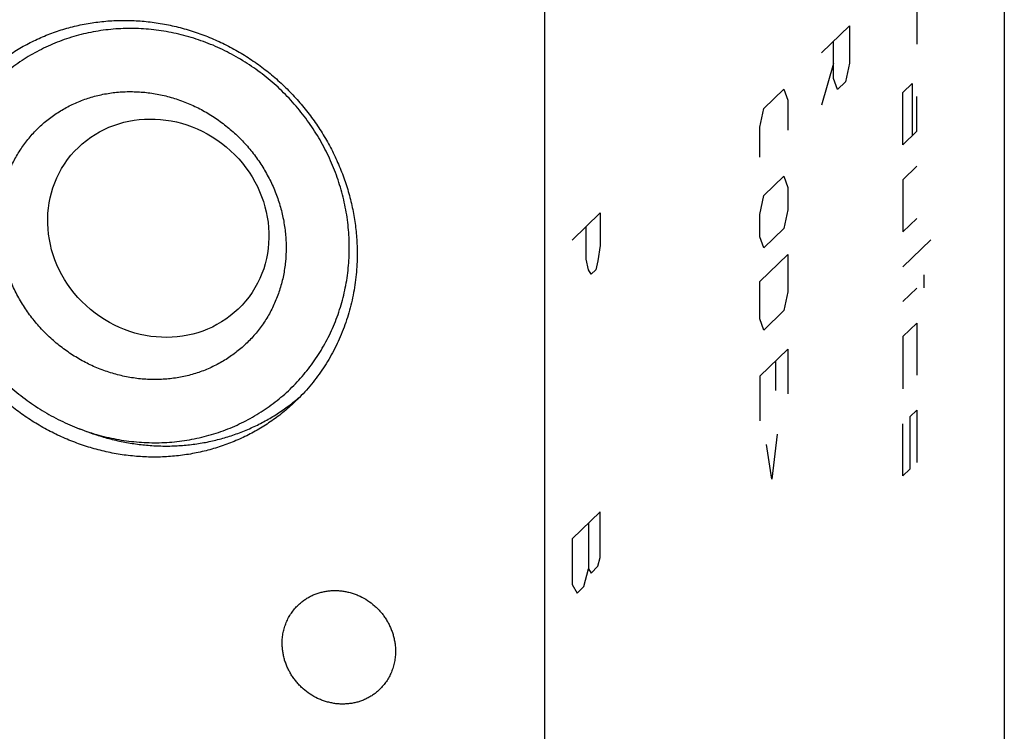
# Model space of a CAD drawing. Units: inches. Extents: x 0.3 to 21.7, y 0.3 to 16.7.
# Drawn here: x 11 to 12.1, y 7.7 to 8.5 of the extents above; entities that cross this region are included whole.
import ezdxf

# ---------------------------------------------------------------- set-up
doc = ezdxf.new("R2010")
doc.units = ezdxf.units.IN
doc.header["$LTSCALE"] = 1.21
doc.header["$MEASUREMENT"] = 0
doc.layers.get('0').update_dxf_attribs({"linetype": 'CONTINUOUS'})

msp = doc.modelspace()

# ---------------------------------------------------------------- linework, layer by layer
at = {"color": 7, "linetype": 'CONTINUOUS'}
for p, q in [((12.1, 9.8419), (12.1, 7.6686)), ((11.5904, 9.3496), (11.5904, 7.1763))]:
    msp.add_line(p, q, dxfattribs=at)
at = {"color": 4, "linetype": 'CONTINUOUS'}
for p, q in [((12.0029, 8.5678), (12.0029, 8.5098)), ((11.8973, 8.5003), (11.9284, 8.5303)), ((11.9284, 8.5303), (11.9284, 8.4889)), ((11.9106, 8.4717), (11.9106, 8.5131)), ((11.9106, 8.4883), (11.8973, 8.4423)), ((11.9284, 8.4889), (11.924, 8.468)), ((11.9151, 8.4595), (11.9106, 8.4717)), ((11.8334, 8.4386), (11.8556, 8.46)), ((11.8556, 8.46), (11.8601, 8.4477)), ((11.924, 8.468), (11.9151, 8.4595)), ((11.9874, 8.4562), (11.9978, 8.4662)), ((11.9978, 8.4662), (11.9978, 8.4082)), ((11.8601, 8.4477), (11.8601, 8.4146)), ((11.9874, 8.3982), (11.9874, 8.4562)), ((12.0029, 8.4132), (12.0029, 8.4519)), ((11.829, 8.4177), (11.8334, 8.4386)), ((11.829, 8.3846), (11.829, 8.4177)), ((12.0029, 8.4132), (11.9874, 8.3982)), ((12.0029, 8.3746), (11.9874, 8.3596)), ((11.8334, 8.342), (11.8556, 8.3634)), ((11.8556, 8.3634), (11.8601, 8.3511)), ((11.9874, 8.3596), (11.9874, 8.3016)), ((11.8601, 8.3511), (11.8601, 8.3263)), ((11.829, 8.3211), (11.8334, 8.342)), ((11.6212, 8.2927), (11.6522, 8.3227)), ((11.6522, 8.3227), (11.6522, 8.2865)), ((11.829, 8.2963), (11.829, 8.3211)), ((11.8601, 8.3263), (11.8556, 8.3054)), ((11.9874, 8.3016), (12.0029, 8.3166)), ((11.6367, 8.2715), (11.6367, 8.3077)), ((11.8556, 8.3054), (11.8334, 8.284)), ((11.8334, 8.284), (11.829, 8.2963)), ((11.6522, 8.2865), (11.6496, 8.2695)), ((11.9874, 8.263), (12.0185, 8.293)), ((11.829, 8.2466), (11.8601, 8.2766)), ((11.8601, 8.2766), (11.8601, 8.2352)), ((11.6393, 8.2595), (11.6367, 8.2715)), ((11.6496, 8.2695), (11.6471, 8.2598)), ((11.6419, 8.2548), (11.6393, 8.2595)), ((11.6471, 8.2598), (11.6419, 8.2548)), ((12.0107, 8.2541), (12.0107, 8.2396)), ((11.829, 8.2052), (11.829, 8.2466)), ((11.8601, 8.2352), (11.8556, 8.2144)), ((11.9874, 8.2244), (12.0029, 8.2394)), ((11.8556, 8.2144), (11.8334, 8.1929)), ((11.8334, 8.1929), (11.829, 8.2052)), ((12.0029, 8.2007), (11.9874, 8.1857)), ((12.0029, 8.2007), (12.0029, 8.1428)), ((11.9874, 8.1857), (11.9874, 8.1278)), ((11.829, 8.1417), (11.8601, 8.1717)), ((11.8601, 8.1717), (11.8601, 8.1221)), ((11.8468, 8.1258), (11.8468, 8.1589)), ((11.829, 8.1417), (11.829, 8.0921)), ((12.0029, 8.1041), (11.9952, 8.0966)), ((12.0029, 8.1041), (12.0029, 8.0462)), ((11.9874, 8.0312), (11.9874, 8.0891)), ((11.9952, 8.0966), (11.9952, 8.0387)), ((11.8482, 8.0775), (11.8423, 8.0276)), ((11.8423, 8.0276), (11.8364, 8.0661)), ((11.9952, 8.0387), (11.9874, 8.0312)), ((11.6522, 7.9914), (11.6212, 7.9614)), ((11.6522, 7.9407), (11.6522, 7.9914)), ((11.6393, 7.9789), (11.6393, 7.9282)), ((11.6212, 7.9614), (11.6212, 7.9107)), ((11.6496, 7.931), (11.6522, 7.9407)), ((11.6341, 7.9087), (11.6393, 7.9282)), ((11.6393, 7.9282), (11.6419, 7.9235)), ((11.6419, 7.9235), (11.6496, 7.931)), ((11.6212, 7.9107), (11.6264, 7.9012)), ((11.6264, 7.9012), (11.6341, 7.9087))]:
    msp.add_line(p, q, dxfattribs=at)
at = {"color": 7, "linetype": 'CONTINUOUS'}
msp.add_arc((11.1763, 8.2832), 0.2178, 309.3752, 311.6337, dxfattribs=at)
msp.add_ellipse((11.1623, 8.3058), major_axis=(0.0968, -0.0808), ratio=0.930973, dxfattribs=at)
for points, knots in [([(10.9675, 8.4739), (10.9717, 8.4779), (10.9803, 8.4856), (10.9941, 8.4961), (11.0087, 8.5055), (11.0241, 8.5137), (11.0401, 8.5207), (11.0566, 8.5264), (11.0736, 8.5309), (11.091, 8.534), (11.1087, 8.5359), (11.1265, 8.5364), (11.1445, 8.5356), (11.1624, 8.5334), (11.1801, 8.53), (11.1977, 8.5252), (11.215, 8.5192), (11.2318, 8.5119), (11.2482, 8.5035), (11.2639, 8.4939), (11.279, 8.4831), (11.2933, 8.4714), (11.3068, 8.4587), (11.3194, 8.445), (11.331, 8.4306), (11.3416, 8.4154), (11.3511, 8.3995), (11.3594, 8.3831), (11.3665, 8.3661), (11.3724, 8.3488), (11.377, 8.3312), (11.3803, 8.3133), (11.3823, 8.2954), (11.3827, 8.2834), (11.3827, 8.2774)], [0, 0, 0, 0, 0.029942, 0.059909, 0.089924, 0.12001, 0.150188, 0.180475, 0.21089, 0.241444, 0.272147, 0.303007, 0.334026, 0.365203, 0.396535, 0.428014, 0.45963, 0.49137, 0.523218, 0.555155, 0.587163, 0.61922, 0.651304, 0.683392, 0.715461, 0.747489, 0.779454, 0.811336, 0.843116, 0.874778, 0.906307, 0.937692, 0.968925, 1, 1, 1, 1]), ([(11.374, 8.2842), (11.374, 8.2917), (11.3734, 8.303), (11.3716, 8.3179), (11.3697, 8.3291), (11.3672, 8.3402), (11.3642, 8.3512), (11.3607, 8.3621), (11.3553, 8.3763), (11.349, 8.3903), (11.3416, 8.4037), (11.3336, 8.4168), (11.3225, 8.4325), (11.31, 8.4471), (11.2992, 8.4581), (11.2908, 8.4659), (11.2819, 8.4733), (11.2728, 8.4803), (11.2634, 8.4869), (11.2536, 8.4931), (11.2436, 8.4987), (11.2334, 8.5039), (11.223, 8.5086), (11.2088, 8.5142), (11.1907, 8.5199), (11.1721, 8.5238), (11.1572, 8.5259), (11.146, 8.5269), (11.1347, 8.5273), (11.1235, 8.5272), (11.1123, 8.5265), (11.1012, 8.5253), (11.0902, 8.5235), (11.0793, 8.5212), (11.0686, 8.5183), (11.0545, 8.5138), (11.0375, 8.5068), (11.0213, 8.4981), (11.0089, 8.4902), (11, 8.4838), (10.9914, 8.477), (10.9804, 8.4672), (10.9677, 8.454), (10.9564, 8.4395), (10.9484, 8.4273), (10.9428, 8.4178), (10.9377, 8.408), (10.9316, 8.3946), (10.9265, 8.3807), (10.9225, 8.3664), (10.92, 8.3556), (10.9181, 8.3446), (10.9162, 8.3298), (10.9157, 8.3186), (10.9157, 8.3111)], [0, 0, 0, 0, 0.031293, 0.047005, 0.062751, 0.07853, 0.094343, 0.110189, 0.126066, 0.15789, 0.17384, 0.18981, 0.221784, 0.253792, 0.269804, 0.285813, 0.301816, 0.317808, 0.333788, 0.34975, 0.365692, 0.381611, 0.397504, 0.413368, 0.444992, 0.476479, 0.492172, 0.507827, 0.523445, 0.539025, 0.554568, 0.570075, 0.585547, 0.600985, 0.616392, 0.631769, 0.662434, 0.693012, 0.708282, 0.72354, 0.73879, 0.754035, 0.784516, 0.815021, 0.830296, 0.845589, 0.860901, 0.876236, 0.906976, 0.922394, 0.937845, 0.953332, 0.968857, 1, 1, 1, 1]), ([(10.9857, 8.3111), (10.9857, 8.3163), (10.9861, 8.324), (10.9873, 8.3343), (10.9891, 8.3443), (10.9922, 8.3566), (10.9966, 8.3685), (11.0008, 8.3776), (11.0054, 8.3864), (11.012, 8.3969), (11.0197, 8.4067), (11.0264, 8.414), (11.0334, 8.4209), (11.043, 8.4288), (11.0553, 8.437), (11.0686, 8.444), (11.0802, 8.4486), (11.0898, 8.4516), (11.0997, 8.4541), (11.1123, 8.4563), (11.1251, 8.4573), (11.1355, 8.4572), (11.1459, 8.4567), (11.1564, 8.4554), (11.1667, 8.4534), (11.1745, 8.4514), (11.1822, 8.4491), (11.1898, 8.4465), (11.1972, 8.4434), (11.2071, 8.4389), (11.2166, 8.4337), (11.2258, 8.4278), (11.2325, 8.4231), (11.2389, 8.418), (11.2452, 8.4127), (11.2512, 8.4071), (11.2569, 8.4012), (11.2624, 8.3951), (11.2693, 8.3866), (11.2756, 8.3776), (11.2812, 8.3683), (11.2851, 8.3611), (11.2887, 8.3538), (11.2919, 8.3463), (11.2947, 8.3388), (11.298, 8.3286), (11.3005, 8.3182), (11.3023, 8.3077), (11.3036, 8.2973), (11.304, 8.2894), (11.304, 8.2842)], [0, 0, 0, 0, 0.031051, 0.04647, 0.061807, 0.092244, 0.122412, 0.137412, 0.15236, 0.182119, 0.211758, 0.226558, 0.241353, 0.270952, 0.300632, 0.330457, 0.360483, 0.375591, 0.390767, 0.421325, 0.452192, 0.467749, 0.483386, 0.514889, 0.530759, 0.546704, 0.562717, 0.578798, 0.594939, 0.611137, 0.643671, 0.660004, 0.676369, 0.69276, 0.709169, 0.72559, 0.742015, 0.758437, 0.774849, 0.807605, 0.823944, 0.840246, 0.856504, 0.872712, 0.888864, 0.904956, 0.936928, 0.952815, 0.968629, 1, 1, 1, 1]), ([(11.3149, 8.1143), (11.3108, 8.1103), (11.3021, 8.1026), (11.2883, 8.0921), (11.2737, 8.0828), (11.2584, 8.0746), (11.2424, 8.0676), (11.2258, 8.0618), (11.2088, 8.0574), (11.1914, 8.0542), (11.1737, 8.0524), (11.1559, 8.0518), (11.138, 8.0527), (11.1201, 8.0548), (11.1023, 8.0583), (11.0847, 8.063), (11.0675, 8.0691), (11.0506, 8.0763), (11.0343, 8.0848), (11.0185, 8.0944), (11.0034, 8.1051), (10.9891, 8.1168), (10.9756, 8.1296), (10.963, 8.1432), (10.9514, 8.1576), (10.9408, 8.1728), (10.9314, 8.1887), (10.9231, 8.2052), (10.916, 8.2221), (10.9101, 8.2394), (10.9055, 8.2571), (10.9022, 8.2749), (10.9002, 8.2929), (10.8997, 8.3049), (10.8997, 8.3109)], [0, 0, 0, 0, 0.029942, 0.059909, 0.089924, 0.12001, 0.150188, 0.180475, 0.21089, 0.241444, 0.272147, 0.303007, 0.334026, 0.365203, 0.396535, 0.428014, 0.45963, 0.49137, 0.523218, 0.555155, 0.587163, 0.61922, 0.651304, 0.683392, 0.715461, 0.747489, 0.779454, 0.811336, 0.843116, 0.874778, 0.906307, 0.937692, 0.968925, 1, 1, 1, 1]), ([(10.9157, 8.3111), (10.9157, 8.3036), (10.9163, 8.2923), (10.9181, 8.2773), (10.92, 8.2661), (10.9225, 8.255), (10.9255, 8.244), (10.929, 8.2332), (10.9343, 8.2189), (10.9407, 8.205), (10.9481, 8.1915), (10.9561, 8.1784), (10.9672, 8.1627), (10.9797, 8.1481), (10.9905, 8.1372), (10.9989, 8.1293), (11.0077, 8.1219), (11.0169, 8.1149), (11.0263, 8.1083), (11.0361, 8.1022), (11.0461, 8.0965), (11.0563, 8.0913), (11.0667, 8.0866), (11.0809, 8.081), (11.099, 8.0754), (11.1175, 8.0714), (11.1325, 8.0694), (11.1437, 8.0684), (11.155, 8.0679), (11.1662, 8.068), (11.1774, 8.0687), (11.1885, 8.0699), (11.1995, 8.0717), (11.2104, 8.074), (11.2211, 8.0769), (11.2352, 8.0814), (11.2522, 8.0884), (11.2684, 8.0971), (11.2808, 8.105), (11.2897, 8.1114), (11.2983, 8.1183), (11.3093, 8.128), (11.322, 8.1412), (11.3332, 8.1557), (11.3413, 8.168), (11.3469, 8.1775), (11.352, 8.1872), (11.3581, 8.2007), (11.3632, 8.2146), (11.3672, 8.2288), (11.3697, 8.2397), (11.3716, 8.2506), (11.3734, 8.2655), (11.374, 8.2767), (11.374, 8.2842)], [0, 0, 0, 0, 0.031293, 0.047005, 0.062751, 0.07853, 0.094343, 0.110189, 0.126066, 0.15789, 0.17384, 0.18981, 0.221784, 0.253792, 0.269804, 0.285813, 0.301816, 0.317808, 0.333788, 0.34975, 0.365692, 0.381611, 0.397504, 0.413368, 0.444992, 0.476479, 0.492172, 0.507827, 0.523445, 0.539025, 0.554568, 0.570075, 0.585547, 0.600985, 0.616392, 0.631769, 0.662434, 0.693012, 0.708282, 0.72354, 0.73879, 0.754035, 0.784516, 0.815021, 0.830296, 0.845589, 0.860901, 0.876236, 0.906976, 0.922394, 0.937845, 0.953332, 0.968857, 1, 1, 1, 1]), ([(11.304, 8.2842), (11.304, 8.279), (11.3036, 8.2712), (11.3023, 8.261), (11.3006, 8.2509), (11.2974, 8.2386), (11.2931, 8.2268), (11.2889, 8.2176), (11.2843, 8.2088), (11.2777, 8.1983), (11.27, 8.1885), (11.2633, 8.1813), (11.2563, 8.1744), (11.2467, 8.1665), (11.2343, 8.1582), (11.2211, 8.1513), (11.2095, 8.1466), (11.1998, 8.1436), (11.19, 8.1411), (11.1774, 8.1389), (11.1646, 8.138), (11.1542, 8.138), (11.1438, 8.1385), (11.1333, 8.1398), (11.123, 8.1419), (11.1152, 8.1438), (11.1075, 8.1461), (11.0999, 8.1488), (11.0924, 8.1518), (11.0826, 8.1563), (11.0731, 8.1615), (11.0639, 8.1674), (11.0572, 8.1721), (11.0508, 8.1772), (11.0445, 8.1825), (11.0385, 8.1881), (11.0328, 8.194), (11.0273, 8.2002), (11.0204, 8.2087), (11.0141, 8.2176), (11.0085, 8.227), (11.0046, 8.2341), (11.001, 8.2415), (10.9978, 8.2489), (10.995, 8.2565), (10.9917, 8.2667), (10.9892, 8.2771), (10.9874, 8.2875), (10.9861, 8.298), (10.9857, 8.3058), (10.9857, 8.3111)], [0, 0, 0, 0, 0.031051, 0.04647, 0.061807, 0.092244, 0.122412, 0.137412, 0.15236, 0.182119, 0.211758, 0.226558, 0.241353, 0.270952, 0.300632, 0.330457, 0.360483, 0.375591, 0.390767, 0.421325, 0.452192, 0.467749, 0.483386, 0.514889, 0.530759, 0.546704, 0.562717, 0.578798, 0.594939, 0.611137, 0.643671, 0.660004, 0.676369, 0.69276, 0.709169, 0.72559, 0.742015, 0.758437, 0.774849, 0.807605, 0.823944, 0.840246, 0.856504, 0.872712, 0.888864, 0.904956, 0.936928, 0.952815, 0.968629, 1, 1, 1, 1]), ([(11.3827, 8.2774), (11.3827, 8.2735), (11.3825, 8.2658), (11.3817, 8.2543), (11.3803, 8.2429), (11.3784, 8.2316), (11.3759, 8.2204), (11.3728, 8.2094), (11.3693, 8.1987), (11.3652, 8.1881), (11.3606, 8.1778), (11.3555, 8.1677), (11.3499, 8.1579), (11.3438, 8.1485), (11.3373, 8.1394), (11.3303, 8.1306), (11.3228, 8.1222), (11.3176, 8.1169), (11.3149, 8.1143)], [0, 0, 0, 0, 0.063777, 0.127345, 0.190702, 0.253856, 0.316813, 0.379582, 0.442173, 0.504599, 0.566874, 0.629012, 0.691032, 0.75295, 0.814785, 0.876559, 0.93829, 1, 1, 1, 1]), ([(11.0745, 8.0838), (11.0796, 8.0817), (11.0872, 8.0788), (11.0976, 8.0754), (11.108, 8.0724), (11.1212, 8.0692), (11.1371, 8.0665), (11.1532, 8.0648), (11.1692, 8.0641), (11.1852, 8.0646), (11.201, 8.0661), (11.2166, 8.0686), (11.2319, 8.0722), (11.2445, 8.0761), (11.2543, 8.0797), (11.2639, 8.0837), (11.2757, 8.0892), (11.287, 8.0955), (11.2957, 8.101), (11.3043, 8.1069), (11.3105, 8.1116), (11.3145, 8.1149)], [0, 0, 0, 0, 0.06443, 0.096561, 0.128629, 0.192561, 0.256219, 0.319594, 0.382679, 0.445474, 0.507985, 0.57022, 0.632196, 0.693931, 0.724721, 0.75546, 0.816791, 0.877966, 0.908511, 0.93903, 1, 1, 1, 1]), ([(11.3173, 7.888), (11.3183, 7.889), (11.3206, 7.891), (11.3242, 7.8937), (11.328, 7.8962), (11.332, 7.8983), (11.3361, 7.9001), (11.3404, 7.9016), (11.3449, 7.9028), (11.3494, 7.9036), (11.354, 7.9041), (11.3586, 7.9042), (11.3633, 7.904), (11.3679, 7.9034), (11.3725, 7.9025), (11.3771, 7.9013), (11.3816, 7.8997), (11.3874, 7.8972), (11.3944, 7.8933), (11.4008, 7.8884), (11.4055, 7.884), (11.4088, 7.8805), (11.4118, 7.8767), (11.4145, 7.8727), (11.417, 7.8686), (11.4191, 7.8643), (11.421, 7.8599), (11.4225, 7.8554), (11.4237, 7.8508), (11.4246, 7.8462), (11.4251, 7.8415), (11.4252, 7.8384), (11.4252, 7.8369)], [0, 0, 0, 0, 0.029945, 0.059914, 0.089931, 0.120019, 0.150199, 0.180489, 0.210906, 0.241463, 0.272168, 0.30303, 0.334051, 0.365231, 0.396565, 0.428047, 0.459666, 0.491408, 0.55516, 0.619191, 0.651277, 0.683367, 0.715439, 0.747469, 0.779437, 0.811321, 0.843104, 0.874768, 0.9063, 0.937687, 0.968923, 1, 1, 1, 1]), ([(11.2996, 7.8456), (11.2996, 7.8476), (11.2998, 7.8516), (11.3007, 7.8575), (11.3021, 7.8632), (11.3041, 7.8688), (11.3066, 7.8741), (11.3097, 7.8791), (11.3132, 7.8838), (11.3159, 7.8866), (11.3173, 7.888)], [0, 0, 0, 0, 0.127348, 0.253861, 0.379588, 0.504605, 0.629017, 0.752953, 0.876561, 1, 1, 1, 1]), ([(11.4076, 7.7945), (11.4065, 7.7934), (11.4043, 7.7914), (11.4007, 7.7887), (11.3969, 7.7863), (11.3929, 7.7841), (11.3887, 7.7823), (11.3844, 7.7808), (11.38, 7.7797), (11.3755, 7.7788), (11.3709, 7.7784), (11.3662, 7.7782), (11.3616, 7.7784), (11.3569, 7.779), (11.3523, 7.7799), (11.3477, 7.7811), (11.3432, 7.7827), (11.3374, 7.7852), (11.3304, 7.7891), (11.324, 7.794), (11.3194, 7.7984), (11.3161, 7.802), (11.3131, 7.8057), (11.3103, 7.8097), (11.3079, 7.8138), (11.3057, 7.8181), (11.3039, 7.8225), (11.3023, 7.827), (11.3011, 7.8316), (11.3003, 7.8362), (11.2998, 7.8409), (11.2996, 7.844), (11.2996, 7.8456)], [0, 0, 0, 0, 0.029945, 0.059914, 0.089931, 0.120019, 0.150199, 0.180489, 0.210906, 0.241463, 0.272168, 0.30303, 0.334051, 0.365231, 0.396565, 0.428047, 0.459666, 0.491408, 0.55516, 0.619191, 0.651277, 0.683367, 0.715439, 0.747469, 0.779437, 0.811321, 0.843104, 0.874768, 0.9063, 0.937687, 0.968923, 1, 1, 1, 1]), ([(11.4252, 7.8369), (11.4252, 7.8349), (11.425, 7.8309), (11.4241, 7.825), (11.4227, 7.8192), (11.4207, 7.8136), (11.4182, 7.8083), (11.4152, 7.8033), (11.4116, 7.7987), (11.409, 7.7958), (11.4076, 7.7945)], [0, 0, 0, 0, 0.127348, 0.253861, 0.379588, 0.504605, 0.629017, 0.752953, 0.876561, 1, 1, 1, 1])]:
    msp.add_open_spline(points, degree=3, knots=knots, dxfattribs=at)

doc.saveas('drawing.dxf')
